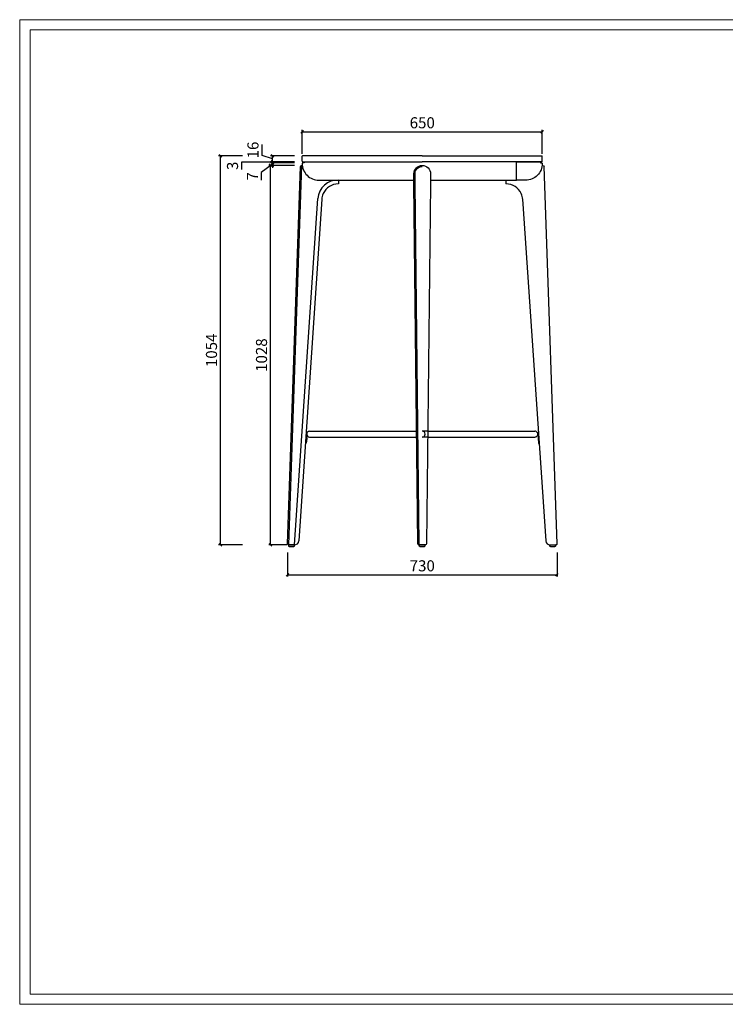
# Model space of a CAD drawing. Units: millimetres. Extents: x -480 to 3749, y -7111 to -1293.
# Drawn here: x -454 to 1457, y -7111 to -4444 of the extents above; entities that cross this region are included whole.
import ezdxf

# ---------------------------------------------------------------- set-up
doc = ezdxf.new("R2010")
doc.units = ezdxf.units.MM
doc.header["$PDSIZE"] = -1
doc.layers.add('打印框', color=1, linetype='Continuous', lineweight=13)
doc.layers.add('轮廓线', color=7, linetype='Continuous', lineweight=20)
doc.styles.add('Arial', font='@Microsoft JhengHei Light.ttf', dxfattribs={"width": 0.6})
doc.dimstyles.new('1比1', dxfattribs={"dimtxt": 30, "dimasz": 7, "dimexe": 5, "dimexo": 5, "dimgap": 5, "dimtad": 1, "dimdec": 0, "dimdsep": 46, "dimtxsty": 'Arial', "dimblk": 'OBLIQUE', "dimcen": 0, "dimclrd": 251, "dimclre": 251, "dimadec": 0, "dimazin": 0, "dimtfac": 1, "dimtdec": 0, "dimtofl": 0, "dimtmove": 0, "dimatfit": 3, "dimldrblk": 'CLOSEDBLANK', "dimfxl": 60, "dimfxlon": 1, "dimarcsym": 2})

# ---------------------------------------------------------------- blocks, each defined once
blk = doc.blocks.new('_Oblique')
at = {"color": 0, "linetype": 'ByBlock', "lineweight": -2}
blk.add_line((-0.5, -0.5), (0.5, 0.5), dxfattribs=at)
blk = doc.blocks.new('*D201')
at = {"color": 251, "lineweight": -2, "transparency": 16777216}
for p, q in [((285.5, -4838.5), (220.5, -4838.5)), ((225.5, -5866.5), (225.5, -4838.5)), ((269.2, -5866.5), (220.5, -5866.5))]:
    blk.add_line(p, q, dxfattribs=at)
at = {"layer": 'Defpoints', "color": 0, "transparency": 16777216}
for p in [(225.5, -4838.5), (309.3, -4838.5), (274.2, -5866.5)]:
    blk.add_point(p, dxfattribs=at)
at = {"color": 251, "lineweight": -2, "transparency": 16777216, "xscale": 7, "yscale": 7, "zscale": 7}
for p, rotation in [((225.5, -4838.5), 90), ((225.5, -5866.5), 270)]:
    blk.add_blockref('_Oblique', p, dxfattribs=dict(at, rotation=rotation))
at = {"color": 0, "transparency": 16777216, "insert": (204.9, -5352.5), "char_height": 30, "attachment_point": 5, "rotation": 90, "style": 'Arial'}
blk.add_mtext('1028', dxfattribs=at)
blk = doc.blocks.new('_ClosedBlank')
at = {"color": 0, "linetype": 'ByBlock', "lineweight": -2}
for p, q in [((-1, 0.17), (0, 0)), ((-1, 0.17), (-1, -0.17)), ((0, 0), (-1, -0.17))]:
    blk.add_line(p, q, dxfattribs=at)
blk = doc.blocks.new('*D202')
at = {"color": 251, "lineweight": -2, "transparency": 16777216}
for p, q in [((230.5, -4831.5), (230.5, -4824.5)), ((230.5, -4835), (200.4, -4857.8)), ((290.5, -4831.5), (225.5, -4831.5)), ((290.5, -4838.5), (225.5, -4838.5)), ((230.5, -4838.5), (230.5, -4831.5)), ((230.5, -4838.5), (230.5, -4845.5)), ((200.4, -4857.8), (200.4, -4878.8))]:
    blk.add_line(p, q, dxfattribs=at)
at = {"layer": 'Defpoints', "color": 0, "transparency": 16777216}
for p in [(230.5, -4831.5), (309.3, -4838.5), (313.3, -4831.5)]:
    blk.add_point(p, dxfattribs=at)
at = {"color": 251, "lineweight": -2, "transparency": 16777216, "xscale": 7, "yscale": 7, "zscale": 7}
for p, rotation in [((230.5, -4831.5), 270), ((230.5, -4838.5), 90)]:
    blk.add_blockref('_Oblique', p, dxfattribs=dict(at, rotation=rotation))
at = {"color": 0, "transparency": 16777216, "insert": (180.4, -4868.3), "char_height": 30, "attachment_point": 5, "rotation": 90, "style": 'Arial'}
blk.add_mtext('7', dxfattribs=at)
blk = doc.blocks.new('*D203')
at = {"color": 251, "lineweight": -2, "transparency": 16777216}
for p, q in [((230.5, -4828.5), (230.5, -4821.5)), ((230.5, -4830), (146.9, -4829.9)), ((146.9, -4829.9), (146.9, -4849.6)), ((290.5, -4828.5), (225.5, -4828.5)), ((290.5, -4831.5), (225.5, -4831.5)), ((230.5, -4831.5), (230.5, -4828.5)), ((230.5, -4831.5), (230.5, -4838.5))]:
    blk.add_line(p, q, dxfattribs=at)
at = {"layer": 'Defpoints', "color": 0, "transparency": 16777216}
for p in [(230.5, -4828.5), (312.3, -4828.5), (313.3, -4831.5)]:
    blk.add_point(p, dxfattribs=at)
at = {"color": 251, "lineweight": -2, "transparency": 16777216, "xscale": 7, "yscale": 7, "zscale": 7}
for p, rotation in [((230.5, -4828.5), 270), ((230.5, -4831.5), 90)]:
    blk.add_blockref('_Oblique', p, dxfattribs=dict(at, rotation=rotation))
at = {"color": 0, "transparency": 16777216, "insert": (126.4, -4839.8), "char_height": 30, "attachment_point": 5, "rotation": 90, "style": 'Arial'}
blk.add_mtext('3', dxfattribs=at)
blk = doc.blocks.new('*D204')
at = {"color": 251, "lineweight": -2, "transparency": 16777216}
for p, q in [((202.4, -4812.1), (202.4, -4781.7)), ((230.5, -4820.5), (202.4, -4812.1)), ((290.5, -4812.5), (225.5, -4812.5)), ((230.5, -4828.5), (230.5, -4812.5)), ((290.5, -4828.5), (225.5, -4828.5))]:
    blk.add_line(p, q, dxfattribs=at)
at = {"layer": 'Defpoints', "color": 0, "transparency": 16777216}
for p in [(230.5, -4812.5), (312.3, -4812.5), (312.3, -4828.5)]:
    blk.add_point(p, dxfattribs=at)
at = {"color": 251, "lineweight": -2, "transparency": 16777216, "xscale": 7, "yscale": 7, "zscale": 7}
for p, rotation in [((230.5, -4812.5), 90), ((230.5, -4828.5), 270)]:
    blk.add_blockref('_Oblique', p, dxfattribs=dict(at, rotation=rotation))
at = {"color": 0, "transparency": 16777216, "insert": (181.8, -4796.9), "char_height": 30, "attachment_point": 5, "rotation": 90, "style": 'Arial'}
blk.add_mtext('16', dxfattribs=at)
blk = doc.blocks.new('*D205')
at = {"color": 251, "lineweight": -2, "transparency": 16777216}
for p, q in [((149.9, -4812.5), (84.9, -4812.5)), ((89.9, -5866.5), (89.9, -4812.5)), ((149.9, -5866.5), (84.9, -5866.5))]:
    blk.add_line(p, q, dxfattribs=at)
at = {"layer": 'Defpoints', "color": 0, "transparency": 16777216}
for p in [(89.9, -4812.5), (312.3, -4812.5), (274.3, -5866.5)]:
    blk.add_point(p, dxfattribs=at)
at = {"color": 251, "lineweight": -2, "transparency": 16777216, "xscale": 7, "yscale": 7, "zscale": 7}
for p, rotation in [((89.9, -4812.5), 90), ((89.9, -5866.5), 270)]:
    blk.add_blockref('_Oblique', p, dxfattribs=dict(at, rotation=rotation))
at = {"color": 0, "transparency": 16777216, "insert": (69.4, -5339.5), "char_height": 30, "attachment_point": 5, "rotation": 90, "style": 'Arial'}
blk.add_mtext('1054', dxfattribs=at)
blk = doc.blocks.new('*D206')
at = {"color": 251, "lineweight": -2, "transparency": 16777216}
for p, q in [((311.3, -4807.5), (311.3, -4742.5)), ((311.3, -4747.5), (961.3, -4747.5)), ((961.3, -4807.5), (961.3, -4742.5))]:
    blk.add_line(p, q, dxfattribs=at)
at = {"layer": 'Defpoints', "color": 0, "transparency": 16777216}
for p in [(961.3, -4747.5), (311.3, -4813.5), (961.3, -4813.5)]:
    blk.add_point(p, dxfattribs=at)
at = {"color": 251, "lineweight": -2, "transparency": 16777216, "xscale": 7, "yscale": 7, "zscale": 7, "rotation": 180}
blk.add_blockref('_Oblique', (311.3, -4747.5), dxfattribs=at)
at = {"color": 251, "lineweight": -2, "transparency": 16777216, "xscale": 7, "yscale": 7, "zscale": 7}
blk.add_blockref('_Oblique', (961.3, -4747.5), dxfattribs=at)
at = {"color": 0, "transparency": 16777216, "insert": (636.3, -4727), "char_height": 30, "attachment_point": 5, "style": 'Arial'}
blk.add_mtext('650', dxfattribs=at)
blk = doc.blocks.new('*D207')
at = {"color": 251, "lineweight": -2, "transparency": 16777216}
for p, q in [((271.3, -5887.6), (271.3, -5952.6)), ((1001.3, -5887.6), (1001.3, -5952.6)), ((271.3, -5947.6), (1001.3, -5947.6))]:
    blk.add_line(p, q, dxfattribs=at)
at = {"layer": 'Defpoints', "color": 0, "transparency": 16777216}
for p in [(271.3, -5863.5), (1001.3, -5863.5), (1001.3, -5947.6)]:
    blk.add_point(p, dxfattribs=at)
at = {"color": 251, "lineweight": -2, "transparency": 16777216, "xscale": 7, "yscale": 7, "zscale": 7, "rotation": 180}
blk.add_blockref('_Oblique', (271.3, -5947.6), dxfattribs=at)
at = {"color": 251, "lineweight": -2, "transparency": 16777216, "xscale": 7, "yscale": 7, "zscale": 7}
blk.add_blockref('_Oblique', (1001.3, -5947.6), dxfattribs=at)
at = {"color": 0, "transparency": 16777216, "insert": (636.3, -5927.1), "char_height": 30, "attachment_point": 5, "style": 'Arial'}
blk.add_mtext('730', dxfattribs=at)

msp = doc.modelspace()

# ---------------------------------------------------------------- linework, layer by layer
for p, q in [((311.3, -4813.5), (312.3, -4812.5)), ((311.3, -4827.5), (311.3, -4813.5)), ((636.3, -4812.5), (312.3, -4812.5)), ((636.3, -4812.5), (960.3, -4812.5)), ((961.3, -4813.5), (960.3, -4812.5)), ((961.3, -4827.5), (961.3, -4813.5)), ((311.3, -4827.5), (312.3, -4828.5)), ((312.3, -4828.5), (636.3, -4828.5)), ((312.3, -4843.5), (312.4, -4843.5)), ((960.3, -4828.5), (636.3, -4828.5)), ((933.2, -4828.8), (924.4, -4828.8)), ((960.3, -4843.5), (960.1, -4843.5)), ((961.3, -4827.5), (960.3, -4828.5)), ((409.8, -4878.6), (409.8, -4888.6)), ((658.8, -4878.5), (891.3, -4878.5)), ((862.7, -4878.6), (862.7, -4888.6)), ((409.1, -4888.6), (409.8, -4888.6)), ((863.4, -4888.6), (862.7, -4888.6)), ((331.4, -5558.5), (621.3, -5558.5)), ((651.2, -5558.5), (636.3, -5558.5)), ((651.2, -5558.5), (941.1, -5558.5)), ((321.9, -5587.8), (322.3, -5581.8)), ((322.9, -5587.9), (321.9, -5587.8)), ((323.9, -5583.3), (322.2, -5583.2)), ((322.7, -5575.9), (322.3, -5581.8)), ((324.1, -5580.6), (322.4, -5580.5)), ((323.7, -5575.9), (322.7, -5575.9)), ((323.7, -5586.4), (324.3, -5577.6)), ((331.4, -5574.5), (621.5, -5574.5)), ((651, -5574.5), (636.3, -5574.5)), ((651, -5574.5), (941.1, -5574.5))]:
    msp.add_line(p, q)
at = {"extrusion": (0, 1, 0)}
for p, q in [((271.3, -5863.5), (306.3, -4841.5)), ((309.3, -4838.5), (274.2, -5866.5)), ((309.3, -4838.5), (311.5, -4838.5)), ((1001.3, -5863.5), (966.3, -4841.5)), ((290.2, -5866.5), (353.4, -4928.5)), ((364.3, -4930.3), (301.9, -5855.3)), ((908.2, -4930.3), (970.6, -5855.3)), ((323.5, -5564.2), (321.7, -5590.7)), ((949, -5564.2), (950.8, -5590.7)), ((289.9, -5866.5), (274.3, -5866.5)), ((982.6, -5866.5), (998.3, -5866.5))]:
    msp.add_line(p, q, dxfattribs=at)
for points in [[(316.3, -4828.5), (316.3, -4828.5), (316.3, -4828.5), (316.3, -4831.5), (313.3, -4831.5, 0.414214), (311.3, -4833.5), (311.3, -4833.5, 0.414214), (356.3, -4878.5), (613.8, -4878.5)], [(627.7, -5866.5), (616.8, -4888.5), (616.8, -4861, -0.414214), (636.3, -4841.5)]]:
    msp.add_lwpolyline(points, format="xyb")
for points in [[(613.8, -4888.5), (613.8, -4861, -0.414214), (636.3, -4838.5), (636.3, -4838.5, -0.414214), (658.8, -4861), (658.8, -4888.5), (647.8, -5863.6, -0.409399), (644.8, -5866.5), (627.7, -5866.5, -0.409399), (624.7, -5863.6)], [(956.3, -4831.5), (959.3, -4831.5, -0.414214), (961.3, -4833.5), (961.3, -4833.5, -0.414214), (916.3, -4878.5), (891.3, -4878.5), (891.3, -4828.5), (956.3, -4828.5)], [(274.6, -5866.5), (289.6, -5866.5), (289.6, -5869.5, -0.414214), (287.6, -5871.5), (276.6, -5871.5, -0.414214), (274.6, -5869.5)], [(628.3, -5866.5), (643.3, -5866.5), (643.3, -5869.5, -0.414214), (641.3, -5871.5), (630.3, -5871.5, -0.414214), (628.3, -5869.5)], [(982, -5866.5), (997, -5866.5), (997, -5869.5, -0.414214), (995, -5871.5), (984, -5871.5, -0.414214), (982, -5869.5)]]:
    msp.add_lwpolyline(points, format="xyb", close=True)
at = {"extrusion": (1.22465e-16, 0, -1)}
for centre, start, end in [((-309.3, -4841.5), 0.8011, 90), ((-274.3, -5863.5), 270, 0.8011)]:
    msp.add_arc(centre, 3, start, end, dxfattribs=at)
at = {"extrusion": (-1.22465e-16, 0, -1)}
for centre, start, end in [((-963.3, -4841.5), 90, 179.1989), ((-998.3, -5863.5), 179.1989, 270)]:
    msp.add_arc(centre, 3, start, end, dxfattribs=at)
for centre, radius, start, end in [((407.2, -4932.5), 54, 87.1963, 175.7675), ((409.1, -4933.6), 45, 90, 155.5344), ((863.4, -4933.6), 45, 24.4656, 90), ((409.1, -4933.6), 45, 155.5344, 176.5207), ((863.4, -4933.6), 45, 3.4793, 24.4656), ((321.4, -5564.3), 2.12, 2.4157, 83.2875), ((331.4, -5566.5), 8, 90, 270), ((636.3, -5566.5), 8, 270, 90), ((941.3, -5566.5), 8, 268.7044, 91.2956), ((951.1, -5564.3), 2.12, 96.7125, 177.5843), ((320.2, -5590.5), 1.5, 246.7105, 355.9806), ((312.5, -5581.2), 12.3, 326.9623, 335.1154), ((312.5, -5581.2), 12.3, 17.1693, 25.3224), ((952.3, -5590.5), 1.5, 184.0194, 293.2895), ((289.9, -5854.5), 12, 270, 356.5207), ((982.6, -5854.5), 12, 183.4793, 270)]:
    msp.add_arc(centre, radius, start, end)
at = {"layer": '打印框', "color": 1, "linetype": 'ByBlock', "lineweight": 13}
msp.add_lwpolyline([(-453.8, -7111), (3367.7, -7111), (3367.7, -4443.9), (-453.8, -4443.9)], close=True, dxfattribs=at)
at = {"layer": '轮廓线', "color": 0, "linetype": 'ByBlock', "lineweight": 13}
msp.add_lwpolyline([(-425.9, -7083.1), (3339.8, -7083.1), (3339.8, -4471.8), (-425.9, -4471.8)], close=True, dxfattribs=at)

# ---------------------------------------------------------------- dimensions: what is measured, and where the dimension line sits
for base, p1, p2, picture, middle in [((961.3, -4747.5), (311.3, -4813.5), (961.3, -4813.5), '*D206', (636.3, -4727)), ((1001.3, -5947.6), (271.3, -5863.5), (1001.3, -5863.5), '*D207', (636.3, -5927.1))]:
    dim = msp.add_linear_dim(base=base, p1=p1, p2=p2, dimstyle='1比1')
    dim.commit()
    dim.dimension.update_dxf_attribs({"geometry": picture, "text_midpoint": middle})
dim = msp.add_linear_dim(base=(230.5, -4812.5), p1=(312.3, -4828.5), p2=(312.3, -4812.5), angle=90, dimstyle='1比1', override={"dimtmove": 1})
dim.commit()
dim.dimension.update_dxf_attribs({"geometry": '*D204', "text_midpoint": (181.8, -4807.1)})
for base, p1, p2, picture, middle in [((89.9, -4812.5), (274.3, -5866.5), (312.3, -4812.5), '*D205', (69.4, -5339.5)), ((225.5, -4838.5), (274.2, -5866.5), (309.3, -4838.5), '*D201', (204.9, -5352.5))]:
    dim = msp.add_linear_dim(base=base, p1=p1, p2=p2, angle=90, dimstyle='1比1')
    dim.commit()
    dim.dimension.update_dxf_attribs({"geometry": picture, "text_midpoint": middle})
for base, p1, p2, picture, middle in [((230.5, -4828.5), (313.3, -4831.5), (312.3, -4828.5), '*D203', (146.9, -4834.9)), ((230.5, -4831.5), (309.3, -4838.5), (313.3, -4831.5), '*D202', (200.4, -4862.8))]:
    dim = msp.add_linear_dim(base=base, p1=p1, p2=p2, angle=90, dimstyle='1比1', override={"dimtmove": 1})
    dim.commit()
    dim.dimension.update_dxf_attribs({"geometry": picture, "text_midpoint": middle, "dimtype": 160})

doc.saveas('drawing.dxf')
